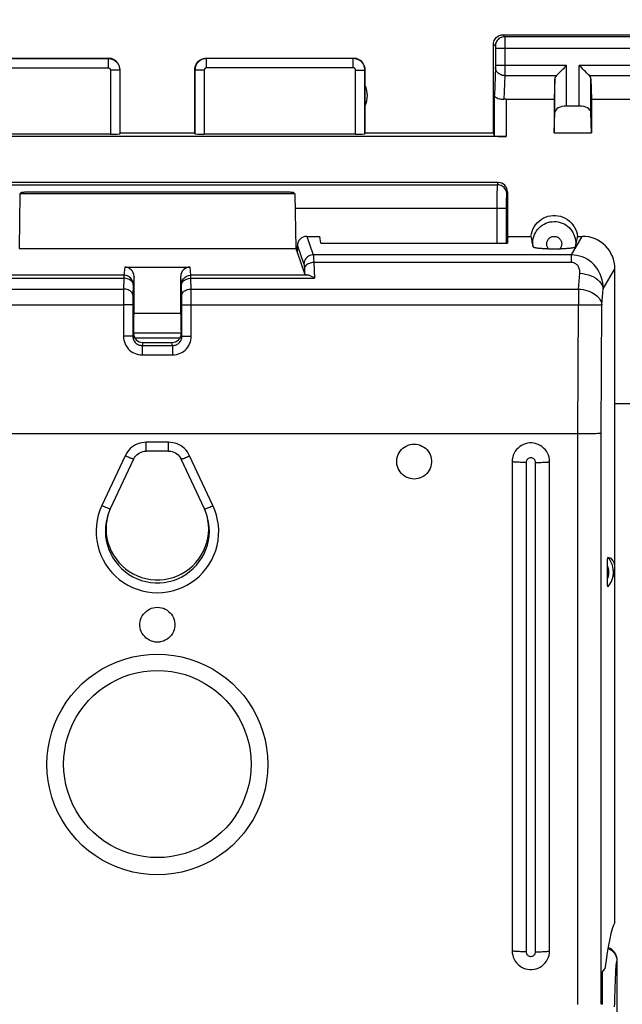
# Model space of a CAD drawing. Units: millimetres. Extents: x -42.5 to 41.4, y -26.9 to 43.9.
# Drawn here: x 17.8 to 30.7, y 1.3 to 22.4 of the extents above; entities that cross this region are included whole.
import ezdxf

# ---------------------------------------------------------------- set-up
doc = ezdxf.new("R2010")
doc.units = ezdxf.units.MM
doc.header["$LTSCALE"] = 16.335
doc.layers.get('0').update_dxf_attribs({"linetype": 'CONTINUOUS'})
for name, color, linetype in [('ASSI', 7, 'CONTINUOUS'), ('DRAFT', 7, 'CONTINUOUS'), ('RACCORDO', 7, 'CONTINUOUS')]:
    doc.layers.add(name, color=color, linetype=linetype)
doc.styles.get("Standard").update_dxf_attribs({"font": 'txt', "width": 0.8})
doc.dimstyles.new('DIMSTYLE_2', dxfattribs={"dimtxt": 3, "dimasz": 3, "dimexe": 1.5, "dimexo": 0.5, "dimgap": 0.75, "dimtad": 1, "dimtxsty": 'STANDARD', "dimblk": '_FILLED', "dimblk1": '_FILLED', "dimblk2": '_FILLED', "dimcen": 0.09, "dimadec": 0, "dimazin": 0, "dimtfac": 1, "dimtofl": 0, "dimtmove": 0, "dimatfit": 3, "dimldrblk": '_FILLED', "dimfxl": 1, "dimtolj": 1, "dimarcsym": 0})

# ---------------------------------------------------------------- blocks, each defined once
blk = doc.blocks.new('_FILLED')
at = {"color": 0, "linetype": 'BYBLOCK'}
blk.add_solid([(0, 0), (-1, 0.3167), (-1, -0.3167)], dxfattribs=at)
blk = doc.blocks.new('*D1')
at = {"color": 7, "linetype": 'CONTINUOUS'}
for p, q in [((9.586, 20.001), (9.586, 31.601)), ((31.886, 20.001), (31.886, 31.601)), ((9.586, 30.101), (20.736, 30.101)), ((31.886, 30.101), (20.736, 30.101))]:
    blk.add_line(p, q, dxfattribs=at)
at = {"color": 7, "linetype": 'CONTINUOUS', "xscale": 3, "yscale": 3, "zscale": 3, "rotation": 180}
blk.add_blockref('_FILLED', (9.586, 30.101), dxfattribs=at)
at = {"color": 7, "linetype": 'CONTINUOUS', "xscale": 3, "yscale": 3, "zscale": 3}
blk.add_blockref('_FILLED', (31.886, 30.101), dxfattribs=at)
at = {"color": 7, "linetype": 'CONTINUOUS', "insert": (20.736, 33.851), "char_height": 3, "width": 12.85714, "attachment_point": 2, "line_spacing_factor": 0.9}
blk.add_mtext('22,3', dxfattribs=at)

msp = doc.modelspace()

# ---------------------------------------------------------------- linework, layer by layer
at = {"color": 7, "linetype": 'CONTINUOUS'}
for p, q in [((28.036, 18.939), (13.435, 18.939)), ((17.789, 18.696), (17.81, 18.72)), ((23.462, 18.732), (18.009, 18.732)), ((23.683, 18.696), (23.662, 18.72)), ((28.236, 18.738), (28.236, 17.638)), ((20.036, 17.129), (21.436, 17.129)), ((20.236, 16.142), (20.236, 16.929)), ((21.236, 16.142), (21.236, 16.929)), ((20.236, 16.142), (21.236, 16.142)), ((20.224, 15.763), (20.224, 15.712)), ((21.248, 15.763), (21.248, 15.712)), ((20.424, 15.513), (21.048, 15.513)), ((28.336, 12.963), (28.336, 2.482)), ((29.136, 2.482), (29.136, 12.963))]:
    msp.add_line(p, q, dxfattribs=at)
at = {"color": 253, "linetype": 'CONTINUOUS'}
for p, q in [((13.45, 18.891), (28.022, 18.891)), ((28.022, 18.891), (28.036, 18.939)), ((28.222, 18.692), (28.236, 18.738)), ((23.687, 18.393), (28.215, 18.393)), ((28.015, 17.638), (28.015, 18.393)), ((29.605, 17.39), (29.838, 17.786)), ((29.605, 17.227), (29.605, 17.39)), ((20.036, 17.129), (20.016, 16.955)), ((21.456, 16.955), (21.436, 17.129)), ((30.283, 16.662), (30.536, 17.09)), ((17.37, 16.889), (20.016, 16.889)), ((20.016, 16.955), (17.504, 16.955)), ((20.016, 16.889), (20.012, 16.657)), ((20.016, 16.955), (20.016, 16.889)), ((20.236, 16.929), (20.216, 16.757)), ((21.256, 16.757), (21.236, 16.929)), ((21.456, 16.889), (21.456, 16.955)), ((23.968, 16.955), (21.456, 16.955)), ((21.46, 16.657), (21.456, 16.889)), ((21.456, 16.889), (24.101, 16.889)), ((29.757, 16.657), (29.785, 16.996)), ((20.216, 16.757), (20.211, 16.505)), ((21.26, 16.505), (21.256, 16.757)), ((30.255, 16.323), (30.283, 16.662)), ((11.714, 16.657), (20.012, 16.657)), ((20.011, 16.48), (20.01, 16.401)), ((21.261, 16.463), (21.26, 16.505)), ((21.261, 16.418), (21.261, 16.463)), ((21.46, 16.657), (29.757, 16.657)), ((21.461, 16.519), (21.46, 16.591)), ((21.461, 16.441), (21.461, 16.519)), ((29.757, 16.657), (29.757, 16.32)), ((11.714, 16.32), (20.01, 16.32)), ((20.01, 16.401), (20.01, 15.648)), ((20.061, 16.32), (20.01, 16.32)), ((20.109, 16.32), (20.061, 16.32)), ((20.211, 16.441), (20.21, 16.395)), ((20.21, 16.395), (20.21, 16.346)), ((20.21, 16.346), (20.21, 15.65)), ((21.261, 16.371), (21.261, 16.418)), ((21.261, 16.322), (21.261, 16.371)), ((21.262, 15.65), (21.261, 16.322)), ((21.41, 16.32), (21.461, 16.32)), ((21.462, 15.648), (21.461, 16.32)), ((21.461, 16.32), (29.757, 16.32)), ((29.745, 13.561), (29.757, 16.32)), ((30.243, 13.577), (30.255, 16.323)), ((20.061, 15.648), (20.01, 15.648)), ((20.109, 15.648), (20.061, 15.648)), ((20.224, 15.712), (20.21, 15.65)), ((21.262, 15.65), (21.248, 15.712)), ((21.411, 15.648), (21.462, 15.648)), ((20.424, 15.513), (20.409, 15.448)), ((20.409, 15.448), (20.409, 15.247)), ((20.409, 15.448), (21.062, 15.448)), ((21.062, 15.448), (21.048, 15.513)), ((21.062, 15.448), (21.062, 15.247)), ((20.409, 15.247), (21.062, 15.247)), ((28.636, 12.944), (28.636, 2.464)), ((28.836, 2.464), (28.836, 12.944))]:
    msp.add_line(p, q, dxfattribs=at)
for points in [[(28.015, 18.393), (28.015, 18.443), (28.015, 18.491), (28.015, 18.539), (28.015, 18.586), (28.016, 18.63), (28.016, 18.673), (28.017, 18.712), (28.017, 18.749), (28.018, 18.782), (28.018, 18.811), (28.019, 18.836), (28.02, 18.857), (28.02, 18.873), (28.021, 18.885), (28.022, 18.891)], [(28.222, 18.692), (28.22, 18.718), (28.215, 18.743), (28.207, 18.768), (28.195, 18.791), (28.18, 18.813), (28.163, 18.833), (28.144, 18.85), (28.122, 18.864), (28.098, 18.876), (28.074, 18.884), (28.048, 18.889), (28.022, 18.891)], [(28.215, 17.638), (28.215, 18.423), (28.215, 18.452), (28.215, 18.48), (28.215, 18.508), (28.216, 18.535), (28.216, 18.561), (28.217, 18.584), (28.217, 18.606), (28.218, 18.626), (28.218, 18.644), (28.219, 18.659), (28.22, 18.671), (28.22, 18.681), (28.221, 18.688), (28.222, 18.692)], [(30.283, 16.662), (30.282, 16.727), (30.275, 16.791), (30.262, 16.854), (30.245, 16.916), (30.222, 16.975), (30.194, 17.032), (30.162, 17.086), (30.125, 17.136), (30.084, 17.182), (30.04, 17.224), (29.993, 17.262), (29.942, 17.295), (29.89, 17.323), (29.835, 17.347), (29.779, 17.365), (29.722, 17.379), (29.663, 17.387), (29.605, 17.39)], [(29.785, 16.996), (29.786, 17.017), (29.785, 17.037), (29.783, 17.057), (29.779, 17.077), (29.774, 17.096), (29.767, 17.114), (29.759, 17.131), (29.749, 17.147), (29.739, 17.162), (29.727, 17.175), (29.714, 17.187), (29.7, 17.198), (29.685, 17.206), (29.67, 17.214), (29.654, 17.22), (29.638, 17.224), (29.622, 17.226), (29.605, 17.227)], [(20.216, 16.757), (20.214, 16.782), (20.209, 16.808), (20.2, 16.832), (20.189, 16.855), (20.174, 16.877), (20.157, 16.896), (20.137, 16.914), (20.115, 16.928), (20.092, 16.939), (20.067, 16.948), (20.042, 16.953), (20.016, 16.955)], [(20.216, 16.757), (20.214, 16.774), (20.208, 16.791), (20.2, 16.807), (20.188, 16.822), (20.173, 16.837), (20.156, 16.85), (20.136, 16.861), (20.115, 16.871), (20.091, 16.879), (20.067, 16.884), (20.041, 16.888), (20.016, 16.889)], [(21.256, 16.757), (21.258, 16.782), (21.263, 16.808), (21.271, 16.832), (21.283, 16.855), (21.298, 16.877), (21.315, 16.896), (21.334, 16.914), (21.356, 16.928), (21.38, 16.939), (21.404, 16.948), (21.43, 16.953), (21.456, 16.955)], [(21.256, 16.757), (21.258, 16.774), (21.263, 16.791), (21.272, 16.807), (21.284, 16.822), (21.298, 16.837), (21.316, 16.85), (21.335, 16.861), (21.357, 16.871), (21.38, 16.879), (21.405, 16.884), (21.43, 16.888), (21.456, 16.889)], [(29.785, 16.996), (29.848, 16.99), (29.909, 16.979), (29.969, 16.964), (30.026, 16.943), (30.079, 16.919), (30.127, 16.89), (30.17, 16.857), (30.207, 16.822), (30.237, 16.784), (30.26, 16.744), (30.276, 16.703), (30.283, 16.662)], [(20.012, 16.657), (20.012, 16.625), (20.011, 16.591), (20.011, 16.556), (20.011, 16.48)], [(20.212, 16.524), (20.21, 16.541), (20.204, 16.558), (20.196, 16.574), (20.184, 16.59), (20.17, 16.604), (20.152, 16.617), (20.133, 16.628), (20.111, 16.638), (20.088, 16.646), (20.063, 16.652), (20.038, 16.655), (20.012, 16.657)], [(20.211, 16.505), (20.211, 16.485), (20.211, 16.441)], [(21.26, 16.524), (21.262, 16.541), (21.267, 16.558), (21.276, 16.574), (21.288, 16.59), (21.302, 16.604), (21.319, 16.617), (21.339, 16.628), (21.361, 16.638), (21.384, 16.646), (21.409, 16.652), (21.434, 16.655), (21.46, 16.657)], [(21.46, 16.591), (21.46, 16.625), (21.46, 16.657)], [(29.757, 16.657), (29.807, 16.653), (29.857, 16.645), (29.906, 16.635), (29.953, 16.621), (29.998, 16.604), (30.041, 16.585), (30.081, 16.562), (30.117, 16.538), (30.15, 16.511), (30.179, 16.482), (30.204, 16.452), (30.224, 16.421), (30.239, 16.388), (30.25, 16.356), (30.255, 16.323)], [(20.21, 16.322), (20.208, 16.321), (20.203, 16.321), (20.194, 16.321), (20.182, 16.321), (20.168, 16.32), (20.15, 16.32), (20.131, 16.32), (20.109, 16.32)], [(21.261, 16.322), (21.264, 16.321), (21.269, 16.321), (21.278, 16.321), (21.289, 16.321), (21.304, 16.32), (21.321, 16.32), (21.341, 16.32), (21.362, 16.32), (21.41, 16.32)], [(21.461, 16.32), (21.461, 16.361), (21.461, 16.441)], [(29.757, 16.32), (29.807, 16.319), (29.855, 16.319), (29.903, 16.319), (29.95, 16.319), (29.995, 16.319), (30.037, 16.319), (30.076, 16.32), (30.113, 16.32), (30.146, 16.32), (30.175, 16.32), (30.2, 16.321), (30.221, 16.321), (30.237, 16.322), (30.249, 16.322), (30.255, 16.323)], [(20.01, 15.648), (20.012, 15.605), (20.019, 15.564), (20.029, 15.524), (20.044, 15.485), (20.063, 15.447), (20.086, 15.412), (20.112, 15.38), (20.142, 15.35), (20.174, 15.323), (20.209, 15.301), (20.247, 15.282), (20.285, 15.267), (20.325, 15.256), (20.367, 15.249), (20.409, 15.247)], [(20.21, 15.65), (20.208, 15.649), (20.202, 15.649), (20.193, 15.649), (20.182, 15.649), (20.167, 15.648), (20.15, 15.648), (20.13, 15.648), (20.109, 15.648)], [(20.21, 15.65), (20.211, 15.629), (20.214, 15.608), (20.219, 15.587), (20.227, 15.568), (20.236, 15.549), (20.248, 15.531), (20.261, 15.515), (20.276, 15.5), (20.292, 15.487), (20.309, 15.475), (20.328, 15.466), (20.347, 15.458), (20.368, 15.453), (20.388, 15.45), (20.409, 15.448)], [(21.062, 15.448), (21.083, 15.45), (21.104, 15.453), (21.124, 15.458), (21.144, 15.466), (21.162, 15.475), (21.18, 15.487), (21.196, 15.5), (21.211, 15.515), (21.224, 15.531), (21.235, 15.549), (21.245, 15.568), (21.252, 15.587), (21.258, 15.608), (21.261, 15.628), (21.262, 15.65)], [(21.062, 15.247), (21.105, 15.249), (21.146, 15.256), (21.186, 15.267), (21.225, 15.282), (21.262, 15.301), (21.297, 15.323), (21.33, 15.35), (21.359, 15.379), (21.386, 15.412), (21.408, 15.447), (21.427, 15.484), (21.442, 15.523), (21.453, 15.563), (21.46, 15.605), (21.462, 15.648)], [(21.262, 15.65), (21.264, 15.649), (21.27, 15.649), (21.278, 15.649), (21.29, 15.649), (21.305, 15.648), (21.322, 15.648), (21.341, 15.648), (21.363, 15.648), (21.411, 15.648)], [(28.636, 12.944), (28.604, 12.944), (28.573, 12.945), (28.543, 12.945), (28.514, 12.946), (28.486, 12.947), (28.459, 12.948), (28.435, 12.949), (28.413, 12.95), (28.393, 12.952), (28.376, 12.953), (28.362, 12.955), (28.351, 12.957), (28.342, 12.959), (28.337, 12.961), (28.336, 12.963)], [(28.836, 12.944), (28.835, 12.959), (28.831, 12.974), (28.826, 12.987), (28.819, 13), (28.809, 13.012), (28.798, 13.022), (28.786, 13.03), (28.772, 13.037), (28.758, 13.041), (28.743, 13.044), (28.728, 13.044), (28.714, 13.041), (28.699, 13.037), (28.686, 13.03), (28.673, 13.022), (28.662, 13.012), (28.653, 13), (28.646, 12.987), (28.64, 12.974), (28.637, 12.959), (28.636, 12.944)], [(28.836, 12.944), (28.867, 12.944), (28.898, 12.945), (28.929, 12.945), (28.958, 12.946), (28.986, 12.947), (29.012, 12.948), (29.037, 12.949), (29.059, 12.95), (29.079, 12.952), (29.096, 12.953), (29.11, 12.955), (29.121, 12.957), (29.129, 12.959), (29.134, 12.961), (29.136, 12.963)], [(20.736, 4.113), (20.559, 4.119), (20.385, 4.139), (20.213, 4.171), (20.042, 4.217), (19.874, 4.275), (19.712, 4.345), (19.555, 4.428), (19.405, 4.522), (19.262, 4.626), (19.128, 4.742), (19.002, 4.867), (18.887, 5.001), (18.782, 5.143), (18.687, 5.293), (18.604, 5.449), (18.534, 5.611), (18.475, 5.778), (18.429, 5.948), (18.396, 6.122), (18.376, 6.298), (18.369, 6.475), (18.376, 6.651), (18.396, 6.827), (18.429, 7.001), (18.475, 7.171), (18.534, 7.339), (18.604, 7.501), (18.687, 7.656), (18.782, 7.807), (18.887, 7.949), (19.002, 8.082), (19.128, 8.208), (19.262, 8.323), (19.405, 8.427), (19.555, 8.522), (19.712, 8.604), (19.874, 8.674), (20.042, 8.733), (20.213, 8.778), (20.385, 8.811), (20.559, 8.83), (20.736, 8.837)], [(20.736, 8.837), (20.913, 8.83), (21.087, 8.811), (21.259, 8.778), (21.429, 8.733), (21.598, 8.674), (21.76, 8.604), (21.917, 8.522), (22.067, 8.427), (22.209, 8.323), (22.343, 8.208), (22.469, 8.082), (22.585, 7.949), (22.69, 7.807), (22.785, 7.656), (22.867, 7.501), (22.938, 7.339), (22.997, 7.171), (23.043, 7.001), (23.076, 6.827), (23.096, 6.651), (23.102, 6.475), (23.096, 6.298), (23.076, 6.122), (23.043, 5.948), (22.997, 5.778), (22.938, 5.611), (22.867, 5.449), (22.785, 5.293), (22.69, 5.143), (22.585, 5.001), (22.469, 4.867), (22.343, 4.742), (22.209, 4.626), (22.067, 4.522), (21.916, 4.428), (21.76, 4.345), (21.598, 4.275), (21.429, 4.217), (21.259, 4.171), (21.087, 4.139), (20.913, 4.119), (20.736, 4.113)], [(20.736, 4.48), (20.586, 4.485), (20.437, 4.502), (20.289, 4.53), (20.144, 4.569), (20.002, 4.618), (19.865, 4.678), (19.732, 4.748), (19.605, 4.828), (19.484, 4.917), (19.37, 5.015), (19.264, 5.121), (19.166, 5.234), (19.077, 5.355), (18.997, 5.482), (18.927, 5.614), (18.867, 5.752), (18.817, 5.893), (18.778, 6.038), (18.75, 6.185), (18.734, 6.334), (18.728, 6.484), (18.734, 6.634), (18.75, 6.783), (18.778, 6.93), (18.817, 7.075), (18.867, 7.216), (18.927, 7.353), (18.997, 7.486), (19.077, 7.613), (19.166, 7.733), (19.264, 7.847), (19.37, 7.953), (19.484, 8.051), (19.605, 8.14), (19.732, 8.22), (19.865, 8.29), (20.002, 8.349), (20.144, 8.399), (20.289, 8.438), (20.437, 8.466), (20.586, 8.482), (20.736, 8.488)], [(20.736, 8.488), (20.886, 8.482), (21.035, 8.466), (21.183, 8.438), (21.328, 8.399), (21.469, 8.349), (21.607, 8.29), (21.74, 8.22), (21.867, 8.14), (21.988, 8.051), (22.102, 7.953), (22.208, 7.847), (22.306, 7.733), (22.395, 7.613), (22.475, 7.486), (22.545, 7.353), (22.605, 7.216), (22.655, 7.075), (22.693, 6.93), (22.721, 6.783), (22.738, 6.634), (22.744, 6.484), (22.738, 6.334), (22.721, 6.185), (22.693, 6.038), (22.655, 5.893), (22.605, 5.752), (22.545, 5.614), (22.475, 5.482), (22.395, 5.355), (22.306, 5.234), (22.208, 5.121), (22.102, 5.015), (21.988, 4.917), (21.867, 4.828), (21.74, 4.748), (21.607, 4.678), (21.469, 4.618), (21.328, 4.569), (21.183, 4.53), (21.035, 4.502), (20.886, 4.485), (20.736, 4.48)], [(28.636, 2.464), (28.604, 2.464), (28.573, 2.464), (28.543, 2.465), (28.514, 2.465), (28.486, 2.466), (28.459, 2.467), (28.435, 2.468), (28.413, 2.47), (28.393, 2.471), (28.376, 2.473), (28.362, 2.475), (28.351, 2.476), (28.342, 2.478), (28.337, 2.48), (28.336, 2.482)], [(28.636, 2.464), (28.637, 2.449), (28.64, 2.434), (28.646, 2.421), (28.653, 2.408), (28.662, 2.396), (28.673, 2.386), (28.686, 2.378), (28.699, 2.371), (28.714, 2.366), (28.728, 2.364), (28.743, 2.364), (28.758, 2.366), (28.772, 2.371), (28.786, 2.378), (28.798, 2.386), (28.809, 2.396), (28.819, 2.408), (28.826, 2.421), (28.831, 2.434), (28.835, 2.449), (28.836, 2.464)], [(28.836, 2.464), (28.867, 2.464), (28.898, 2.464), (28.929, 2.465), (28.958, 2.465), (28.986, 2.466), (29.012, 2.467), (29.037, 2.468), (29.059, 2.47), (29.079, 2.471), (29.096, 2.473), (29.11, 2.475), (29.121, 2.476), (29.129, 2.478), (29.134, 2.48), (29.136, 2.482)]]:
    msp.add_lwpolyline(points, dxfattribs=at)
at = {"color": 7, "linetype": 'CONTINUOUS'}
for points in [[(18.009, 18.732), (17.984, 18.732), (17.959, 18.732), (17.935, 18.731), (17.913, 18.73), (17.891, 18.73), (17.872, 18.729), (17.855, 18.728), (17.84, 18.726), (17.828, 18.725), (17.819, 18.724), (17.813, 18.722), (17.81, 18.72)], [(23.644, 18.725), (23.632, 18.726), (23.617, 18.728), (23.6, 18.729), (23.581, 18.73), (23.559, 18.73), (23.536, 18.731), (23.513, 18.732), (23.488, 18.732), (23.462, 18.732)], [(23.662, 18.72), (23.659, 18.722), (23.653, 18.724), (23.644, 18.725)], [(26.236, 12.589), (26.191, 12.592), (26.149, 12.599), (26.108, 12.612), (26.068, 12.629), (26.03, 12.651), (25.995, 12.676), (25.964, 12.706), (25.936, 12.74), (25.912, 12.776), (25.892, 12.814), (25.877, 12.856), (25.867, 12.898), (25.862, 12.941), (25.862, 12.984), (25.867, 13.027), (25.877, 13.069), (25.892, 13.111), (25.912, 13.149), (25.936, 13.185), (25.964, 13.219), (25.995, 13.249), (26.03, 13.274), (26.068, 13.296), (26.108, 13.313), (26.149, 13.326), (26.191, 13.333), (26.236, 13.336)], [(26.236, 13.336), (26.28, 13.333), (26.323, 13.326), (26.364, 13.313), (26.404, 13.296), (26.442, 13.274), (26.476, 13.249), (26.508, 13.219), (26.536, 13.185), (26.56, 13.149), (26.579, 13.111), (26.594, 13.069), (26.604, 13.027), (26.609, 12.984), (26.609, 12.941), (26.604, 12.898), (26.594, 12.856), (26.579, 12.814), (26.56, 12.776), (26.536, 12.74), (26.508, 12.706), (26.476, 12.676), (26.442, 12.651), (26.404, 12.629), (26.364, 12.612), (26.323, 12.599), (26.28, 12.592), (26.236, 12.589)], [(29.136, 12.963), (29.133, 13.01), (29.125, 13.055), (29.112, 13.099), (29.093, 13.141), (29.07, 13.182), (29.042, 13.219), (29.01, 13.253), (28.974, 13.283), (28.936, 13.308), (28.894, 13.329), (28.85, 13.345), (28.805, 13.356), (28.759, 13.361), (28.712, 13.361), (28.666, 13.356), (28.621, 13.345), (28.577, 13.329), (28.536, 13.308), (28.497, 13.283), (28.461, 13.253), (28.429, 13.219), (28.402, 13.182), (28.378, 13.141), (28.36, 13.099), (28.347, 13.055), (28.339, 13.01), (28.336, 12.963)], [(20.736, 9.096), (20.691, 9.098), (20.649, 9.106), (20.608, 9.118), (20.568, 9.135), (20.53, 9.157), (20.495, 9.183), (20.464, 9.213), (20.436, 9.246), (20.412, 9.282), (20.392, 9.321), (20.377, 9.362), (20.367, 9.404), (20.362, 9.447), (20.362, 9.491), (20.367, 9.534), (20.377, 9.576), (20.392, 9.617), (20.412, 9.656), (20.436, 9.692), (20.464, 9.725), (20.495, 9.755), (20.53, 9.781), (20.568, 9.803), (20.608, 9.82), (20.649, 9.832), (20.691, 9.84), (20.736, 9.843)], [(20.736, 9.843), (20.78, 9.84), (20.823, 9.832), (20.864, 9.82), (20.904, 9.803), (20.942, 9.781), (20.976, 9.755), (21.008, 9.725), (21.036, 9.692), (21.06, 9.656), (21.079, 9.617), (21.094, 9.576), (21.104, 9.534), (21.109, 9.491), (21.109, 9.447), (21.104, 9.404), (21.094, 9.362), (21.079, 9.321), (21.06, 9.282), (21.036, 9.246), (21.008, 9.213), (20.976, 9.183), (20.942, 9.157), (20.904, 9.135), (20.864, 9.118), (20.823, 9.106), (20.78, 9.098), (20.736, 9.096)], [(28.336, 2.482), (28.339, 2.436), (28.347, 2.39), (28.36, 2.345), (28.378, 2.303), (28.402, 2.262), (28.429, 2.225), (28.461, 2.191), (28.497, 2.161), (28.536, 2.136), (28.578, 2.115), (28.621, 2.099), (28.667, 2.088), (28.713, 2.083), (28.759, 2.083), (28.805, 2.088), (28.851, 2.099), (28.894, 2.115), (28.936, 2.136), (28.975, 2.161), (29.01, 2.191), (29.042, 2.225), (29.07, 2.262), (29.093, 2.303), (29.112, 2.345), (29.125, 2.39), (29.133, 2.436), (29.136, 2.482)]]:
    msp.add_lwpolyline(points, dxfattribs=at)
for centre, major_axis, ratio, start_param, end_param in [((28.036, 18.738), (0.058, 0.192), 0.995856, -1.278833, 0.289682), ((20.036, 16.928), (0.069, 0.188), 0.997651, -1.218311, 0.350964), ((21.436, 16.928), (-0.069, 0.188), 0.997651, -0.350964, 1.218311), ((20.424, 15.712), (0.199, 0.016), 0.99811, 3.060884, 4.631375), ((21.048, 15.712), (0.199, -0.016), 0.99811, -1.489783, 0.080709)]:
    msp.add_ellipse(centre, major_axis=major_axis, ratio=ratio, start_param=start_param, end_param=end_param, dxfattribs=at)
at = {"layer": 'ASSI', "color": 253, "linetype": 'CONTINUOUS'}
for p, q in [((28.136, 22.101), (28.175, 22.062)), ((31.097, 22.062), (28.175, 22.062)), ((28.175, 22.059), (28.175, 22.053)), ((28.175, 22.053), (28.176, 22.038)), ((28.176, 22.038), (28.176, 22.007)), ((28.176, 22.007), (28.176, 21.953)), ((28.176, 21.953), (28.176, 21.886)), ((27.936, 21.901), (27.975, 21.862)), ((27.976, 21.856), (27.976, 21.853)), ((27.976, 21.853), (27.976, 21.849)), ((27.976, 21.849), (27.976, 21.843)), ((27.976, 21.843), (27.976, 21.832)), ((27.976, 21.832), (27.976, 21.821)), ((27.976, 21.821), (27.976, 21.446)), ((31.296, 21.812), (27.976, 21.812)), ((28.176, 21.886), (28.176, 21.433)), ((16.541, 21.596), (19.681, 21.596)), ((19.681, 21.596), (19.686, 21.601)), ((19.681, 21.596), (19.681, 21.396)), ((21.786, 21.601), (21.791, 21.596)), ((21.791, 21.396), (21.791, 21.596)), ((24.931, 21.596), (21.791, 21.596)), ((24.931, 21.596), (24.936, 21.601)), ((24.931, 21.396), (24.931, 21.596)), ((16.541, 21.396), (19.681, 21.396)), ((19.731, 21.346), (19.731, 19.975)), ((19.931, 21.346), (19.731, 21.346)), ((19.931, 21.346), (19.936, 21.351)), ((19.931, 21.346), (19.931, 19.985)), ((21.536, 21.351), (21.541, 21.346)), ((21.541, 21.346), (21.541, 19.985)), ((21.741, 21.346), (21.541, 21.346)), ((21.741, 21.346), (21.741, 19.975)), ((24.931, 21.396), (21.791, 21.396)), ((24.981, 19.975), (24.981, 21.346)), ((24.981, 21.346), (25.181, 21.346)), ((25.181, 21.346), (25.186, 21.351)), ((25.181, 19.985), (25.181, 21.346)), ((27.976, 21.404), (27.958, 20.811)), ((27.976, 21.446), (27.976, 21.433)), ((29.499, 21.446), (27.976, 21.446)), ((27.976, 21.433), (27.976, 21.422)), ((27.976, 21.422), (27.976, 21.414)), ((27.976, 21.414), (27.976, 21.408)), ((27.976, 21.408), (27.976, 21.404)), ((28.176, 21.433), (28.176, 21.395)), ((28.176, 21.395), (28.176, 21.328)), ((28.176, 21.328), (28.176, 21.267)), ((29.499, 20.579), (29.499, 21.446)), ((29.773, 20.579), (29.773, 21.446)), ((31.096, 21.446), (29.773, 21.446)), ((28.176, 21.229), (28.16, 20.721)), ((28.176, 21.267), (28.176, 21.229)), ((28.176, 21.229), (29.282, 21.229)), ((29.249, 20.437), (29.249, 21.159)), ((29.989, 21.229), (31.096, 21.229)), ((30.023, 20.437), (30.023, 21.159)), ((27.958, 19.936), (27.958, 20.811)), ((28.208, 20.724), (28.208, 19.923))]:
    msp.add_line(p, q, dxfattribs=at)
at = {"layer": 'ASSI', "color": 7, "linetype": 'CONTINUOUS'}
for p, q in [((28.136, 22.101), (31.136, 22.101)), ((27.936, 20.001), (27.936, 21.901)), ((16.536, 21.601), (19.686, 21.601)), ((21.786, 21.601), (24.936, 21.601)), ((19.936, 20.001), (19.936, 21.351)), ((21.536, 20.001), (21.536, 21.351)), ((25.186, 20.001), (25.186, 21.351)), ((29.249, 21.159), (29.236, 20.724)), ((30.023, 21.159), (30.036, 20.724)), ((28.208, 20.724), (29.236, 20.724)), ((29.236, 20.724), (29.236, 20.001)), ((30.036, 20.724), (30.036, 20.001)), ((30.036, 20.724), (31.064, 20.724)), ((29.499, 20.579), (29.773, 20.579)), ((29.236, 20.001), (29.249, 20.437)), ((30.036, 20.001), (30.023, 20.437)), ((28.208, 19.923), (13.264, 19.923)), ((19.731, 19.975), (16.491, 19.975)), ((19.931, 19.985), (19.936, 20.001)), ((19.936, 20.001), (21.536, 20.001)), ((21.541, 19.985), (21.536, 20.001)), ((24.981, 19.975), (21.741, 19.975)), ((25.186, 20.001), (25.181, 19.985)), ((25.186, 20.001), (27.936, 20.001)), ((27.958, 19.936), (27.936, 20.001)), ((29.236, 20.001), (30.036, 20.001))]:
    msp.add_line(p, q, dxfattribs=at)
for points in [[(27.936, 21.901), (27.938, 21.927), (27.943, 21.953), (27.951, 21.978), (27.963, 22.001), (27.977, 22.023), (27.994, 22.043), (28.014, 22.06), (28.036, 22.075), (28.059, 22.086), (28.084, 22.094), (28.11, 22.1), (28.136, 22.101)], [(19.936, 21.351), (19.934, 21.384), (19.927, 21.416), (19.917, 21.447), (19.902, 21.476), (19.884, 21.504), (19.863, 21.528), (19.838, 21.55), (19.811, 21.568), (19.782, 21.582), (19.751, 21.593), (19.718, 21.599), (19.686, 21.601)], [(21.536, 21.351), (21.538, 21.384), (21.544, 21.416), (21.555, 21.447), (21.569, 21.476), (21.587, 21.504), (21.609, 21.528), (21.634, 21.55), (21.661, 21.568), (21.69, 21.582), (21.721, 21.593), (21.753, 21.599), (21.786, 21.601)], [(25.186, 21.351), (25.184, 21.384), (25.177, 21.416), (25.167, 21.447), (25.152, 21.476), (25.134, 21.504), (25.113, 21.528), (25.088, 21.55), (25.061, 21.568), (25.032, 21.582), (25.001, 21.593), (24.968, 21.599), (24.936, 21.601)], [(29.282, 21.229), (29.301, 21.248), (29.322, 21.269), (29.345, 21.291), (29.369, 21.315), (29.394, 21.34), (29.419, 21.366), (29.446, 21.392), (29.473, 21.419), (29.499, 21.446)], [(29.989, 21.229), (29.97, 21.247), (29.949, 21.268), (29.927, 21.291), (29.903, 21.315), (29.878, 21.34), (29.852, 21.366), (29.826, 21.393), (29.8, 21.419), (29.773, 21.446)], [(28.16, 20.721), (28.135, 20.72), (28.11, 20.72), (28.085, 20.722), (28.061, 20.726), (28.039, 20.733), (28.019, 20.741), (28.001, 20.75), (27.986, 20.761), (27.974, 20.773), (27.965, 20.785), (27.96, 20.798), (27.958, 20.811)]]:
    msp.add_lwpolyline(points, dxfattribs=at)
at = {"layer": 'ASSI', "color": 253, "linetype": 'CONTINUOUS'}
for points in [[(28.175, 22.062), (28.149, 22.06), (28.123, 22.055), (28.099, 22.047), (28.075, 22.035), (28.053, 22.021), (28.034, 22.003), (28.017, 21.984), (28.002, 21.962), (27.99, 21.939), (27.982, 21.914), (27.977, 21.888), (27.975, 21.862)], [(28.175, 22.062), (28.175, 22.061), (28.175, 22.06), (28.175, 22.059)], [(27.975, 21.862), (27.975, 21.862), (27.975, 21.862), (27.975, 21.861), (27.975, 21.861), (27.975, 21.86), (27.975, 21.859), (27.975, 21.858), (27.976, 21.857), (27.976, 21.856)], [(19.681, 21.596), (19.693, 21.596), (19.706, 21.595), (19.718, 21.593), (19.732, 21.591), (19.745, 21.588), (19.758, 21.584), (19.772, 21.579), (19.785, 21.573), (19.798, 21.567), (19.811, 21.559), (19.823, 21.551), (19.835, 21.542), (19.847, 21.533), (19.858, 21.522), (19.868, 21.511), (19.878, 21.5), (19.887, 21.488), (19.895, 21.475), (19.902, 21.462), (19.909, 21.448), (19.914, 21.434), (19.919, 21.42), (19.923, 21.406), (19.926, 21.391), (19.929, 21.376), (19.93, 21.361), (19.931, 21.346)], [(21.791, 21.596), (21.779, 21.596), (21.766, 21.595), (21.754, 21.593), (21.74, 21.591), (21.727, 21.588), (21.714, 21.584), (21.7, 21.579), (21.687, 21.573), (21.674, 21.567), (21.661, 21.56), (21.649, 21.551), (21.637, 21.542), (21.625, 21.533), (21.614, 21.522), (21.604, 21.511), (21.594, 21.5), (21.585, 21.488), (21.577, 21.475), (21.57, 21.462), (21.563, 21.448), (21.557, 21.434), (21.552, 21.42), (21.548, 21.406), (21.545, 21.391), (21.543, 21.376), (21.542, 21.361), (21.541, 21.346)], [(25.181, 21.346), (25.18, 21.359), (25.179, 21.372), (25.177, 21.386), (25.175, 21.399), (25.171, 21.413), (25.167, 21.427), (25.162, 21.44), (25.156, 21.454), (25.149, 21.467), (25.142, 21.479), (25.134, 21.492), (25.125, 21.504), (25.115, 21.515), (25.105, 21.526), (25.094, 21.536), (25.082, 21.545), (25.07, 21.554), (25.057, 21.561), (25.044, 21.569), (25.031, 21.575), (25.017, 21.58), (25.003, 21.585), (24.989, 21.589), (24.975, 21.592), (24.96, 21.594), (24.945, 21.596), (24.931, 21.596)], [(19.681, 21.396), (19.683, 21.396), (19.686, 21.396), (19.688, 21.395), (19.691, 21.395), (19.693, 21.394), (19.696, 21.394), (19.699, 21.393), (19.701, 21.391), (19.704, 21.39), (19.707, 21.389), (19.709, 21.387), (19.712, 21.385), (19.714, 21.383), (19.716, 21.381), (19.718, 21.379), (19.72, 21.377), (19.722, 21.374), (19.723, 21.372), (19.725, 21.369), (19.726, 21.366), (19.727, 21.364), (19.728, 21.361), (19.729, 21.358), (19.73, 21.355), (19.73, 21.352), (19.73, 21.349), (19.731, 21.346)], [(21.791, 21.396), (21.789, 21.396), (21.786, 21.396), (21.784, 21.395), (21.781, 21.395), (21.778, 21.394), (21.776, 21.394), (21.773, 21.393), (21.77, 21.392), (21.768, 21.39), (21.765, 21.389), (21.763, 21.387), (21.76, 21.385), (21.758, 21.383), (21.756, 21.381), (21.754, 21.379), (21.752, 21.377), (21.75, 21.374), (21.748, 21.372), (21.747, 21.369), (21.745, 21.366), (21.744, 21.364), (21.743, 21.361), (21.743, 21.358), (21.742, 21.355), (21.741, 21.352), (21.741, 21.349), (21.741, 21.346)], [(24.981, 21.346), (24.981, 21.349), (24.98, 21.351), (24.98, 21.354), (24.979, 21.357), (24.979, 21.359), (24.978, 21.362), (24.977, 21.365), (24.976, 21.368), (24.974, 21.37), (24.973, 21.373), (24.971, 21.375), (24.969, 21.378), (24.967, 21.38), (24.965, 21.382), (24.963, 21.384), (24.961, 21.386), (24.958, 21.388), (24.956, 21.389), (24.953, 21.391), (24.951, 21.392), (24.948, 21.393), (24.945, 21.394), (24.942, 21.395), (24.939, 21.395), (24.936, 21.396), (24.934, 21.396), (24.931, 21.396)], [(28.176, 21.229), (28.15, 21.231), (28.124, 21.235), (28.099, 21.243), (28.076, 21.253), (28.054, 21.265), (28.035, 21.28), (28.018, 21.297), (28.003, 21.316), (27.991, 21.336), (27.983, 21.358), (27.978, 21.38), (27.976, 21.402)]]:
    msp.add_lwpolyline(points, dxfattribs=at)
at = {"layer": 'ASSI', "color": 7, "linetype": 'CONTINUOUS'}
msp.add_arc((24.736, 20.801), 0.5, 334.1581, 25.8419, dxfattribs=at)
for centre, major_axis, ratio, start_param, end_param in [((29.499, 21.157), (0.25, 0), 0.57735, 2.617994, 3.124139), ((29.773, 21.157), (0.25, 0), 0.57735, 0.017453, 0.523599), ((28.208, 20.58), (0.25, 0), 0.57735, 1.570796, 1.761831), ((29.499, 20.434), (0.25, 0), 0.57735, 1.570796, 3.124139), ((29.773, 20.434), (0.25, 0), 0.57735, 0.017453, 1.570796), ((19.731, 19.986), (0.2, 0), 0.052408, -1.570796, -0.017453), ((21.741, 19.986), (0.2, 0), 0.052408, -3.124139, -1.570796), ((24.981, 19.986), (0.2, 0), 0.052408, -1.570796, -0.017453), ((28.208, 19.936), (0.25, 0), 0.052408, -3.124139, -1.570796)]:
    msp.add_ellipse(centre, major_axis=major_axis, ratio=ratio, start_param=start_param, end_param=end_param, dxfattribs=at)
at = {"layer": 'DRAFT', "color": 7, "linetype": 'CONTINUOUS'}
for p, q in [((17.789, 18.696), (17.773, 17.529)), ((23.683, 18.696), (17.789, 18.696)), ((23.683, 18.696), (23.699, 17.529)), ((24.236, 17.638), (24.218, 17.786)), ((28.236, 17.638), (28.253, 17.786)), ((28.253, 17.786), (28.738, 17.786)), ((17.773, 17.529), (23.699, 17.529)), ((23.699, 17.529), (23.736, 17.425)), ((24.236, 17.638), (28.236, 17.638)), ((20.252, 15.61), (21.219, 15.61)), ((31.847, 14.201), (30.536, 14.201)), ((19.674, 11.811), (19.672, 11.806)), ((21.799, 11.806), (21.798, 11.811)), ((19.672, 11.806), (19.652, 11.711)), ((21.82, 11.711), (21.799, 11.806)), ((21.763, 11.134), (21.794, 11.226)), ((30.536, 3.09), (30.536, 10.699)), ((30.487, 10.461), (30.51, 10.54)), ((30.273, 2.032), (30.322, 2.095)), ((30.273, 1.341), (30.273, 2.032))]:
    msp.add_line(p, q, dxfattribs=at)
for points in [[(28.738, 17.786), (28.747, 17.84), (28.761, 17.893), (28.781, 17.942), (28.806, 17.991), (28.837, 18.036), (28.872, 18.078), (28.911, 18.115), (28.954, 18.148), (29, 18.176), (29.049, 18.199), (29.102, 18.217), (29.155, 18.229), (29.209, 18.234), (29.263, 18.234), (29.316, 18.229), (29.37, 18.217), (29.422, 18.199), (29.472, 18.176), (29.518, 18.148), (29.561, 18.115), (29.6, 18.078), (29.635, 18.036), (29.666, 17.991), (29.691, 17.942), (29.711, 17.893), (29.725, 17.84), (29.733, 17.786)], [(19.652, 11.711), (19.64, 11.614), (19.636, 11.516), (19.641, 11.418), (19.655, 11.321), (19.678, 11.226), (19.709, 11.134), (19.748, 11.044), (19.796, 10.957), (19.85, 10.876), (19.911, 10.8), (19.979, 10.73), (20.053, 10.666), (20.133, 10.609), (20.218, 10.558), (20.307, 10.516), (20.398, 10.482), (20.492, 10.456), (20.588, 10.439), (20.686, 10.43), (20.786, 10.43), (20.883, 10.439), (20.979, 10.456), (21.074, 10.482), (21.165, 10.516), (21.253, 10.558), (21.339, 10.609), (21.419, 10.666), (21.492, 10.73), (21.56, 10.8), (21.621, 10.876), (21.676, 10.957), (21.723, 11.044), (21.763, 11.134)], [(21.794, 11.226), (21.816, 11.321), (21.83, 11.418), (21.835, 11.516), (21.832, 11.614), (21.82, 11.711)]]:
    msp.add_lwpolyline(points, dxfattribs=at)
msp.add_ellipse((30.58, -2.246), major_axis=(0.029, 5.4), ratio=0.087323, start_param=0.154282, end_param=0.63734, dxfattribs=at)
at = {"layer": 'RACCORDO', "color": 253, "linetype": 'CONTINUOUS'}
for p, q in [((23.935, 17.786), (24.075, 17.39)), ((23.736, 17.586), (23.875, 17.192)), ((29.605, 17.39), (24.075, 17.39)), ((23.885, 17.094), (23.89, 16.988)), ((24.085, 17.227), (24.101, 16.889)), ((29.605, 17.227), (24.085, 17.227)), ((21.248, 15.715), (20.224, 15.715)), ((29.745, 1.334), (29.745, 13.561)), ((30.243, 1.338), (30.243, 13.577)), ((20.498, 13.188), (20.498, 13.376)), ((20.974, 13.376), (20.498, 13.376)), ((20.974, 13.188), (20.974, 13.376)), ((20.045, 13.088), (19.545, 12.02)), ((21.926, 12.02), (21.427, 13.088)), ((30.579, 2.26), (30.586, 2.271))]:
    msp.add_line(p, q, dxfattribs=at)
at = {"layer": 'RACCORDO', "color": 7, "linetype": 'CONTINUOUS'}
for p, q in [((23.935, 17.786), (24.218, 17.786)), ((29.733, 17.786), (29.838, 17.786)), ((23.736, 17.425), (23.736, 17.586)), ((29.116, 17.519), (29.372, 17.519)), ((23.736, 17.425), (23.89, 16.988)), ((30.536, 10.699), (30.536, 17.09)), ((20.228, 16.078), (20.236, 16.142)), ((21.243, 16.078), (21.236, 16.142)), ((20.974, 13.188), (20.498, 13.188)), ((20.226, 13.015), (19.727, 11.947)), ((21.745, 11.947), (21.246, 13.015)), ((30.378, 10.43), (30.378, 10.73)), ((30.581, -0.621), (30.586, 2.271)), ((30.273, 1.341), (30.243, 1.338))]:
    msp.add_line(p, q, dxfattribs=at)
at = {"layer": 'RACCORDO', "color": 253, "linetype": 'CONTINUOUS'}
for points in [[(28.783, 17.562), (28.777, 17.606), (28.775, 17.651), (28.778, 17.695), (28.785, 17.739), (28.797, 17.782), (28.812, 17.824), (28.832, 17.864), (28.855, 17.902), (28.882, 17.938), (28.912, 17.971), (28.945, 18), (28.981, 18.027), (29.019, 18.05), (29.059, 18.069), (29.101, 18.084), (29.145, 18.095), (29.189, 18.101), (29.233, 18.104), (29.278, 18.102), (29.322, 18.096), (29.365, 18.085), (29.407, 18.071), (29.448, 18.052), (29.486, 18.03), (29.523, 18.004), (29.556, 17.974), (29.587, 17.942), (29.614, 17.906), (29.638, 17.869), (29.658, 17.828), (29.674, 17.786), (29.686, 17.742), (29.693, 17.697)], [(29.116, 17.519), (29.107, 17.53), (29.099, 17.543), (29.091, 17.556), (29.085, 17.57), (29.081, 17.585), (29.077, 17.6), (29.076, 17.616), (29.075, 17.631), (29.077, 17.647), (29.079, 17.662), (29.084, 17.677), (29.089, 17.692), (29.096, 17.705), (29.105, 17.719), (29.114, 17.731), (29.125, 17.742), (29.137, 17.752), (29.149, 17.761), (29.163, 17.769), (29.177, 17.775), (29.192, 17.78), (29.207, 17.784), (29.223, 17.786), (29.238, 17.786), (29.254, 17.785), (29.269, 17.783), (29.284, 17.779), (29.299, 17.774), (29.313, 17.767), (29.326, 17.759), (29.338, 17.75), (29.35, 17.739), (29.36, 17.727)], [(29.36, 17.727), (29.37, 17.715), (29.378, 17.701), (29.384, 17.687), (29.39, 17.672), (29.393, 17.657), (29.396, 17.641), (29.396, 17.625), (29.395, 17.609), (29.393, 17.594), (29.39, 17.58), (29.385, 17.566), (29.379, 17.553), (29.372, 17.541), (29.364, 17.529), (29.355, 17.519)], [(29.693, 17.697), (29.696, 17.652), (29.695, 17.607), (29.689, 17.562)], [(24.075, 17.39), (24.049, 17.388), (24.023, 17.383), (23.999, 17.374), (23.975, 17.363), (23.954, 17.348), (23.934, 17.331), (23.917, 17.312), (23.902, 17.29), (23.891, 17.267), (23.882, 17.243), (23.877, 17.217), (23.875, 17.192)], [(24.075, 17.39), (24.076, 17.383), (24.077, 17.373), (24.079, 17.36), (24.08, 17.344), (24.081, 17.325), (24.082, 17.304), (24.083, 17.281), (24.084, 17.255), (24.085, 17.227)], [(23.875, 17.192), (23.876, 17.187), (23.878, 17.181), (23.879, 17.174), (23.88, 17.164), (23.881, 17.153), (23.882, 17.14), (23.883, 17.126), (23.884, 17.111), (23.885, 17.094)], [(24.085, 17.227), (24.059, 17.225), (24.034, 17.221), (24.01, 17.215), (23.987, 17.207), (23.966, 17.197), (23.946, 17.186), (23.929, 17.173), (23.914, 17.159), (23.902, 17.143), (23.893, 17.127), (23.888, 17.111), (23.885, 17.094)], [(20.498, 13.376), (20.45, 13.373), (20.404, 13.367), (20.358, 13.356), (20.314, 13.341), (20.27, 13.321), (20.23, 13.298), (20.191, 13.271), (20.155, 13.24), (20.122, 13.206), (20.093, 13.169), (20.067, 13.13), (20.045, 13.088)], [(21.427, 13.088), (21.404, 13.13), (21.379, 13.169), (21.35, 13.206), (21.317, 13.24), (21.281, 13.27), (21.242, 13.298), (21.202, 13.321), (21.158, 13.34), (21.114, 13.356), (21.068, 13.367), (21.022, 13.373), (20.974, 13.376)], [(20.226, 13.015), (20.224, 13.015), (20.219, 13.015), (20.211, 13.018), (20.201, 13.021), (20.188, 13.026), (20.172, 13.032), (20.154, 13.039), (20.135, 13.048), (20.114, 13.057), (20.091, 13.067), (20.068, 13.077), (20.045, 13.088)], [(21.246, 13.015), (21.247, 13.015), (21.252, 13.015), (21.26, 13.018), (21.271, 13.021), (21.284, 13.026), (21.3, 13.032), (21.317, 13.039), (21.337, 13.048), (21.358, 13.057), (21.38, 13.067), (21.403, 13.077), (21.427, 13.088)], [(19.545, 12.02), (19.503, 11.919), (19.47, 11.816), (19.445, 11.711), (19.43, 11.603), (19.423, 11.492), (19.425, 11.383), (19.436, 11.274), (19.457, 11.165), (19.486, 11.06), (19.525, 10.957), (19.572, 10.858), (19.627, 10.763), (19.689, 10.673), (19.76, 10.588), (19.837, 10.509), (19.92, 10.438), (20.009, 10.373), (20.103, 10.316), (20.201, 10.268), (20.304, 10.227), (20.409, 10.195), (20.517, 10.173), (20.626, 10.159), (20.736, 10.154), (20.846, 10.159), (20.955, 10.173), (21.063, 10.195), (21.168, 10.227), (21.27, 10.268), (21.369, 10.316), (21.463, 10.373), (21.552, 10.438), (21.635, 10.509), (21.712, 10.588), (21.782, 10.673), (21.845, 10.763), (21.9, 10.858), (21.947, 10.957)], [(19.727, 11.947), (19.725, 11.947), (19.72, 11.948), (19.712, 11.95), (19.701, 11.953), (19.688, 11.958), (19.672, 11.964), (19.655, 11.972), (19.635, 11.98), (19.614, 11.989), (19.592, 11.999), (19.569, 12.009), (19.545, 12.02)], [(21.745, 11.947), (21.747, 11.947), (21.752, 11.948), (21.76, 11.95), (21.77, 11.953), (21.784, 11.958), (21.799, 11.964), (21.817, 11.972), (21.837, 11.98), (21.858, 11.989), (21.88, 11.999), (21.903, 12.009), (21.926, 12.02)], [(21.947, 10.957), (21.985, 11.06), (22.015, 11.166), (22.035, 11.274), (22.047, 11.383), (22.049, 11.492), (22.042, 11.603), (22.026, 11.711), (22.002, 11.816), (21.968, 11.919), (21.926, 12.02)], [(30.378, 10.449), (30.389, 10.479), (30.397, 10.509), (30.403, 10.54), (30.406, 10.571), (30.406, 10.603), (30.403, 10.634), (30.398, 10.666), (30.39, 10.698), (30.378, 10.73)], [(30.387, 2.54), (30.394, 2.537), (30.429, 2.52), (30.462, 2.498), (30.491, 2.472), (30.517, 2.443), (30.539, 2.41), (30.556, 2.375), (30.569, 2.338), (30.576, 2.299), (30.579, 2.26)], [(30.531, 1.281), (30.533, 1.365), (30.535, 1.447), (30.537, 1.525), (30.539, 1.6), (30.541, 1.671), (30.544, 1.738), (30.546, 1.801), (30.548, 1.86), (30.55, 1.915), (30.553, 1.966), (30.555, 2.012), (30.557, 2.055), (30.559, 2.093), (30.562, 2.127), (30.564, 2.156), (30.566, 2.182), (30.568, 2.204), (30.57, 2.222), (30.573, 2.237), (30.575, 2.248), (30.577, 2.256), (30.579, 2.26)]]:
    msp.add_lwpolyline(points, dxfattribs=at)
at = {"layer": 'RACCORDO', "color": 7, "linetype": 'CONTINUOUS'}
for points in [[(29.116, 17.519), (29.1, 17.519), (29.083, 17.519), (29.066, 17.519), (29.05, 17.52), (29.033, 17.52), (29.017, 17.521), (29, 17.521), (28.984, 17.522), (28.968, 17.523), (28.953, 17.524), (28.938, 17.525), (28.924, 17.526), (28.911, 17.528), (28.898, 17.529), (28.886, 17.531), (28.873, 17.532), (28.861, 17.534), (28.85, 17.536), (28.839, 17.538), (28.828, 17.541), (28.818, 17.543), (28.809, 17.546), (28.801, 17.549), (28.794, 17.552), (28.789, 17.555), (28.785, 17.559), (28.783, 17.562)], [(29.689, 17.562), (29.687, 17.559), (29.683, 17.555), (29.678, 17.552), (29.671, 17.549), (29.663, 17.546), (29.653, 17.543), (29.644, 17.541), (29.633, 17.538), (29.622, 17.536), (29.61, 17.534), (29.598, 17.532), (29.586, 17.531), (29.574, 17.529), (29.561, 17.528), (29.547, 17.526), (29.533, 17.525), (29.519, 17.524), (29.503, 17.523), (29.488, 17.522), (29.471, 17.521), (29.455, 17.521), (29.439, 17.52), (29.422, 17.52), (29.405, 17.519), (29.389, 17.519), (29.372, 17.519)], [(24.101, 16.889), (24.086, 16.9), (24.071, 16.91), (24.055, 16.919), (24.04, 16.928), (24.025, 16.935), (24.01, 16.942), (23.996, 16.947), (23.982, 16.952), (23.968, 16.955)], [(11.228, 13.577), (11.238, 13.575), (11.254, 13.572), (11.278, 13.57), (11.309, 13.569), (11.346, 13.567), (11.389, 13.565), (11.437, 13.564), (11.489, 13.563), (11.545, 13.562), (11.604, 13.562), (11.665, 13.561), (29.807, 13.561)], [(29.807, 13.561), (29.868, 13.562), (29.926, 13.562), (29.983, 13.563), (30.035, 13.564), (30.083, 13.565), (30.126, 13.567), (30.163, 13.569), (30.194, 13.57), (30.218, 13.572), (30.234, 13.575), (30.243, 13.577)], [(20.226, 13.015), (20.229, 13.021), (20.247, 13.052), (20.269, 13.082), (20.294, 13.108), (20.322, 13.131), (20.353, 13.151), (20.386, 13.166), (20.421, 13.178), (20.456, 13.185), (20.492, 13.188), (20.498, 13.188)], [(20.974, 13.188), (20.985, 13.188), (21.021, 13.184), (21.056, 13.177), (21.09, 13.165), (21.123, 13.149), (21.153, 13.129), (21.181, 13.105), (21.205, 13.079), (21.227, 13.05), (21.246, 13.015)], [(19.727, 11.948), (19.689, 11.856), (19.668, 11.795)], [(21.803, 11.795), (21.783, 11.856), (21.745, 11.948)], [(19.668, 11.795), (19.659, 11.761), (19.638, 11.664), (19.626, 11.566), (19.622, 11.467), (19.627, 11.368), (19.642, 11.27), (19.665, 11.173), (19.696, 11.079), (19.736, 10.988), (19.783, 10.901), (19.838, 10.819), (19.901, 10.742), (19.97, 10.67), (20.045, 10.605), (20.125, 10.547), (20.211, 10.497), (20.301, 10.454), (20.394, 10.419), (20.489, 10.393), (20.587, 10.376), (20.686, 10.367), (20.786, 10.367), (20.884, 10.376), (20.982, 10.393), (21.078, 10.419), (21.171, 10.454), (21.261, 10.497), (21.346, 10.547), (21.427, 10.605), (21.502, 10.67), (21.571, 10.742), (21.633, 10.819), (21.688, 10.901), (21.736, 10.988), (21.776, 11.079), (21.807, 11.173)], [(21.807, 11.173), (21.83, 11.27), (21.844, 11.368), (21.85, 11.467), (21.846, 11.566), (21.834, 11.664), (21.813, 11.761), (21.803, 11.795)], [(30.378, 10.73), (30.378, 10.748), (30.378, 10.766), (30.379, 10.784), (30.379, 10.801), (30.379, 10.817), (30.38, 10.832), (30.38, 10.846), (30.381, 10.86), (30.381, 10.872), (30.382, 10.882), (30.383, 10.891), (30.384, 10.898), (30.385, 10.903), (30.386, 10.907), (30.387, 10.908)], [(30.487, 10.461), (30.491, 10.477), (30.5, 10.521), (30.505, 10.565), (30.506, 10.61), (30.502, 10.655), (30.494, 10.7), (30.482, 10.745), (30.464, 10.789), (30.443, 10.831), (30.417, 10.87), (30.387, 10.908)], [(30.387, 10.283), (30.386, 10.283), (30.385, 10.284), (30.384, 10.288), (30.383, 10.294), (30.382, 10.302), (30.381, 10.311), (30.381, 10.322), (30.38, 10.335), (30.38, 10.349), (30.379, 10.363), (30.379, 10.379), (30.379, 10.395), (30.378, 10.412), (30.378, 10.43)], [(30.387, 10.283), (30.415, 10.318), (30.44, 10.355), (30.461, 10.394), (30.478, 10.435), (30.487, 10.461)]]:
    msp.add_lwpolyline(points, dxfattribs=at)
for centre, major_axis, ratio, start_param, end_param in [((23.936, 17.586), (-0.133, 0.151), 0.995413, -0.720505, 0.84573), ((29.236, 17.972), (0, 0.904), 0.562618, -4.505459, -4.242181), ((29.236, 17.972), (0, 0.904), 0.562618, -2.041004, -1.777726), ((29.833, 17.085), (0.555, 0.435), 0.992208, -0.661104, 0.902096), ((24.09, 16.99), (0.2, -0.002), 0.229321, -3.058022, -2.222373), ((20.229, 15.782), (0, 0.3), 0.017422, 0.148372, 1.631901), ((21.243, 15.782), (0, 0.3), 0.017422, -1.631901, -0.148372), ((30.119, 10.408), (0.344, 0.47), 0.500561, -0.953165, 0.272495), ((30.286, 2.271), (0.099, 0.284), 0.996546, -1.23725, -0.015489)]:
    msp.add_ellipse(centre, major_axis=major_axis, ratio=ratio, start_param=start_param, end_param=end_param, dxfattribs=at)

# ---------------------------------------------------------------- dimensions: what is measured, and where the dimension line sits
at = {"color": 7, "linetype": 'CONTINUOUS'}
dim = msp.add_linear_dim(base=(31.886, 30.101), p1=(9.586, 19.501), p2=(31.886, 19.501), dimstyle='DIMSTYLE_2', dxfattribs=at)
dim.commit()
dim.dimension.update_dxf_attribs({"geometry": '*D1', "text_midpoint": (20.307, 30.101), "dimtype": 160})

doc.saveas('drawing.dxf')
